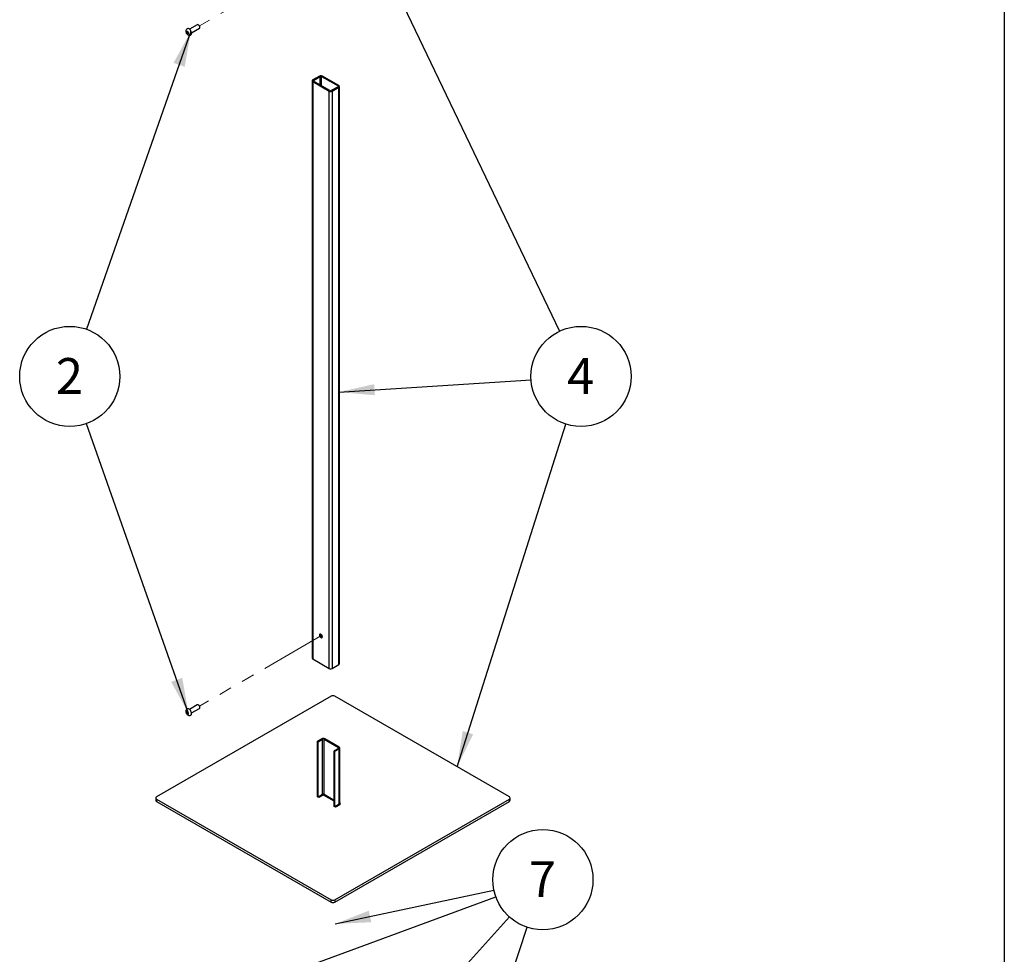
# Model space of a CAD drawing. Units: millimetres. Extents: x 5 to 410, y -5 to 287.
# Drawn here: x 314 to 410, y 95 to 186 of the extents above; entities that cross this region are included whole.
import ezdxf

# ---------------------------------------------------------------- set-up
doc = ezdxf.new("R2010")
doc.units = ezdxf.units.MM
doc.linetypes.add('PHANTOM', pattern=[12.7, 6.35, -1.27, 1.27, -1.27, 1.27, -1.27])
doc.layers.add('COTES', color=150, linetype='Continuous')
doc.layers.add('FORMAT', color=7, linetype='Continuous')
doc.styles.add('SLDTEXTSTYLE0', font='TXT', dxfattribs={"width": 0.75})
doc.dimstyles.new('SLDDIMSTYLE7', dxfattribs={"dimtxt": 0.18, "dimasz": 3.5, "dimexe": 0, "dimexo": 0.0625, "dimgap": 0, "dimtad": 0, "dimtih": 1, "dimtoh": 1, "dimdec": 0, "dimrnd": 1e-09, "dimzin": 0, "dimdsep": 46, "dimtxsty": 'Standard', "dimsah": 1, "dimcen": 0.09, "dimadec": 0, "dimazin": 0, "dimtfac": 3.5, "dimtdec": 0, "dimtofl": 0, "dimtmove": 0, "dimatfit": 3, "dimfxl": 1, "dimfrac": 2, "dimtolj": 1, "dimtzin": 0, "dimarcsym": 0})

# ---------------------------------------------------------------- blocks, each defined once
blk = doc.blocks.new('SW_NOTE_0_6')
at = {"layer": 'COTES', "color": 0}
blk.add_circle((1.537, 4.651), 4.899, dxfattribs=at)
at = {"layer": 'COTES', "color": 0, "insert": (1.501, 6.451), "char_height": 3.5, "attachment_point": 2, "style": 'SLDTEXTSTYLE0'}
blk.add_mtext('7', dxfattribs=at)
blk = doc.blocks.new('SW_NOTE_0_7')
at = {"layer": 'COTES', "color": 0}
blk.add_circle((4.791, 1.021), 4.899, dxfattribs=at)
at = {"layer": 'COTES', "color": 0, "insert": (4.756, 2.82), "char_height": 3.5, "attachment_point": 2, "style": 'SLDTEXTSTYLE0'}
blk.add_mtext('7', dxfattribs=at)
blk = doc.blocks.new('SW_NOTE_0_8')
at = {"layer": 'COTES', "color": 0}
blk.add_circle((3.275, 3.643), 4.899, dxfattribs=at)
at = {"layer": 'COTES', "color": 0, "insert": (3.24, 5.442), "char_height": 3.5, "attachment_point": 2, "style": 'SLDTEXTSTYLE0'}
blk.add_mtext('7', dxfattribs=at)
blk = doc.blocks.new('SW_NOTE_0_9')
at = {"layer": 'COTES', "color": 0}
blk.add_circle((4.597, 1.691), 4.899, dxfattribs=at)
at = {"layer": 'COTES', "color": 0, "insert": (4.562, 3.49), "char_height": 3.5, "attachment_point": 2, "style": 'SLDTEXTSTYLE0'}
blk.add_mtext('7', dxfattribs=at)
blk = doc.blocks.new('SW_NOTE_0_10')
at = {"layer": 'COTES', "color": 0}
blk.add_circle((1.293, 2.713), 4.899, dxfattribs=at)
at = {"layer": 'COTES', "color": 0, "insert": (1.258, 4.512), "char_height": 3.5, "attachment_point": 2, "style": 'SLDTEXTSTYLE0'}
blk.add_mtext('4', dxfattribs=at)
blk = doc.blocks.new('SW_NOTE_0_11')
at = {"layer": 'COTES', "color": 0}
blk.add_circle((-1.628, 4.62), 4.899, dxfattribs=at)
at = {"layer": 'COTES', "color": 0, "insert": (-1.663, 6.419), "char_height": 3.5, "attachment_point": 2, "style": 'SLDTEXTSTYLE0'}
blk.add_mtext('2', dxfattribs=at)
blk = doc.blocks.new('SW_NOTE_0_12')
at = {"layer": 'COTES', "color": 0}
blk.add_circle((-1.621, -4.623), 4.899, dxfattribs=at)
at = {"layer": 'COTES', "color": 0, "insert": (-1.656, -2.823), "char_height": 3.5, "attachment_point": 2, "style": 'SLDTEXTSTYLE0'}
blk.add_mtext('2', dxfattribs=at)

msp = doc.modelspace()

# ---------------------------------------------------------------- linework, layer by layer
at = {"color": 7, "linetype": 'PHANTOM', "lineweight": 18}
for p, q in [((343.2804, 192.624), (331.3023, 185.7109)), ((343.1803, 126.028), (331.3096, 119.159))]:
    msp.add_line(p, q, dxfattribs=at)
at = {"color": 7, "linetype": 'Continuous', "lineweight": 25}
for p, q in [((330.1122, 185.1528), (330.021, 185.1001)), ((330.1664, 185.0135), (330.0731, 184.9597)), ((330.1156, 185.1508), (330.1664, 185.0135)), ((330.1664, 185.0135), (330.2379, 184.9703)), ((331.092, 185.8204), (330.3282, 185.3796)), ((330.5281, 185.0331), (331.2919, 185.474)), ((331.2273, 185.79), (331.192, 185.8105)), ((331.3334, 185.5656), (331.3334, 185.6064)), ((342.3204, 180.3344), (342.3204, 123.85)), ((343.0389, 180.7969), (342.3789, 180.416)), ((342.3789, 180.2528), (343.9817, 179.3278)), ((342.3789, 180.2528), (342.3789, 123.7684)), ((342.4497, 180.3752), (343.1096, 180.7561)), ((344.0524, 179.3686), (342.4497, 180.2936)), ((343.251, 180.7561), (344.8538, 179.8311)), ((344.9245, 179.8719), (343.3218, 180.7969)), ((343.9817, 122.8434), (343.9817, 179.3278)), ((344.8538, 179.7495), (344.1939, 179.3686)), ((344.2646, 179.3278), (344.9245, 179.7087)), ((344.2646, 179.3278), (344.2646, 122.8434)), ((344.9245, 123.2243), (344.9245, 179.7087)), ((344.9831, 123.3059), (344.9831, 179.7903)), ((342.3789, 123.7684), (343.9817, 122.8434)), ((344.2646, 122.8434), (344.9245, 123.2243)), ((344.1703, 120.1258), (327.1054, 110.2769)), ((361.6123, 110.2769), (344.5474, 120.1258)), ((330.1144, 118.6173), (330.021, 118.5634)), ((330.1654, 118.4768), (330.072, 118.4229)), ((330.1144, 118.6173), (330.1654, 118.4768)), ((330.1654, 118.4768), (330.2373, 118.4322)), ((331.092, 119.2822), (330.3282, 118.8414)), ((330.5281, 118.4949), (331.2919, 118.9358)), ((331.2273, 119.2519), (331.192, 119.2723)), ((331.3334, 119.0274), (331.3334, 119.0682)), ((343.2746, 115.966), (342.8504, 115.7212)), ((342.8504, 115.7212), (342.9211, 115.6804)), ((342.8504, 110.3313), (342.8504, 115.7212)), ((342.9211, 115.6804), (343.3453, 115.9252)), ((342.9211, 110.2905), (342.9211, 115.6804)), ((343.3453, 110.5354), (343.3453, 115.9252)), ((343.4867, 115.9252), (344.901, 115.109)), ((343.4867, 110.5354), (343.4867, 115.9252)), ((344.9717, 115.1498), (343.5575, 115.966)), ((344.901, 115.0274), (344.4767, 114.7825)), ((344.4767, 109.3927), (344.4767, 114.7825)), ((344.4767, 114.7825), (344.5474, 114.7417)), ((344.5474, 114.7417), (344.9717, 114.9866)), ((344.5474, 109.3519), (344.5474, 114.7417)), ((344.9717, 109.5967), (344.9717, 114.9866)), ((345.0303, 109.6784), (345.0303, 115.0682)), ((327.0273, 110.1681), (327.0273, 109.9503)), ((327.1054, 110.0592), (344.1703, 100.2103)), ((327.1054, 110.0592), (327.1054, 109.8415)), ((327.1054, 109.8415), (344.1703, 99.9926)), ((342.9682, 110.2089), (342.8032, 110.3041)), ((342.9211, 110.2905), (343.3453, 110.5354)), ((343.3925, 110.4537), (342.9682, 110.2089)), ((344.5474, 100.2103), (361.6123, 110.0592)), ((344.5474, 99.9926), (361.6123, 109.8415)), ((361.6123, 109.8415), (361.6123, 110.0592)), ((361.6904, 109.9503), (361.6904, 110.1681)), ((344.5945, 109.2702), (344.4296, 109.3655)), ((344.5474, 109.3519), (344.9717, 109.5967)), ((345.0188, 109.5151), (344.5945, 109.2702)), ((344.1703, 99.9926), (344.1703, 100.2103)), ((344.5474, 100.2103), (344.5474, 99.9926))]:
    msp.add_line(p, q, dxfattribs=at)
at = {"color": 8, "linetype": 'Continuous', "lineweight": 25}
for p, q in [((342.4497, 180.2936), (342.4497, 180.3752)), ((343.1096, 179.9127), (343.1096, 180.7561)), ((343.251, 179.8311), (343.251, 180.7561)), ((344.8538, 179.7495), (344.8538, 179.8311)), ((343.251, 125.9055), (343.251, 126.1287)), ((344.901, 115.0274), (344.901, 115.109)), ((342.8032, 110.3041), (342.8504, 110.3313)), ((344.4767, 109.8552), (343.4396, 110.4537)), ((343.4867, 110.5354), (344.4767, 109.964)), ((344.4296, 109.3655), (344.4767, 109.3927))]:
    msp.add_line(p, q, dxfattribs=at)
at = {"color": 7, "linetype": 'Continuous', "lineweight": 25, "flags": 128}
for points in [[(330.4597, 184.8205), (330.4957, 184.8525), (330.5219, 184.9056), (330.5319, 184.9735), (330.5251, 185.0517), (330.5018, 185.1347), (330.4638, 185.217), (330.4135, 185.2929), (330.3545, 185.3572), (330.2906, 185.4056), (330.2264, 185.4348), (330.1661, 185.4428), (330.1139, 185.429), (330.1098, 185.4267)], [(331.2919, 185.474), (331.298, 185.4779), (331.3236, 185.5115), (331.3333, 185.5615), (331.326, 185.6218), (331.3025, 185.6852), (331.2657, 185.744), (331.2199, 185.7911), (331.1708, 185.8209), (331.1243, 185.8297), (331.092, 185.8204)], [(343.3218, 125.9464), (343.3132, 126.0072), (343.2887, 126.0705), (343.251, 126.1287), (343.2049, 126.1747), (343.1558, 126.2031), (343.1096, 126.2103), (343.072, 126.1955), (343.0474, 126.1606), (343.0389, 126.1097), (343.0474, 126.0489), (343.072, 125.9856), (343.1096, 125.9274), (343.1558, 125.8814), (343.2049, 125.853), (343.251, 125.8458), (343.2887, 125.8605), (343.3132, 125.8955), (343.3218, 125.9464)], [(330.5318, 118.4321), (330.5257, 118.5099), (330.5032, 118.5928), (330.4658, 118.6752), (330.416, 118.7515), (330.3572, 118.8165), (330.2935, 118.8657), (330.2292, 118.8958), (330.1687, 118.9047), (330.116, 118.8919), (330.1095, 118.8884)], [(331.3333, 119.0214), (331.3265, 119.0815), (331.3035, 119.1449), (331.2671, 119.204), (331.2216, 119.2516), (331.1725, 119.282), (331.1258, 119.2915), (331.092, 119.2822)]]:
    msp.add_lwpolyline(points, dxfattribs=at)
at = {"color": 7, "linetype": 'PHANTOM', "lineweight": 18, "flags": 128}
msp.add_lwpolyline([(343.3218, 125.9464), (343.3132, 126.0072), (343.2887, 126.0705), (343.251, 126.1287), (343.2049, 126.1747), (343.1558, 126.2031), (343.1096, 126.2103), (343.072, 126.1955), (343.0474, 126.1606), (343.0389, 126.1097), (343.0474, 126.0489), (343.072, 125.9856), (343.1096, 125.9274), (343.1558, 125.8814), (343.2049, 125.853), (343.251, 125.8458), (343.2887, 125.8605), (343.3132, 125.8955), (343.3218, 125.9464)], dxfattribs=at)
at = {"color": 7, "linetype": 'Continuous', "lineweight": 25}
for centre, radius, start, end in [((331.1089, 185.5992), 0.2246, 1.816735, 58.165638), ((342.4099, 180.3344), 0.0873, 110.771392, 249.228608), ((342.4651, 180.3344), 0.0436, 110.771392, 249.228608), ((343.1803, 180.5239), 0.3075, 62.616042, 117.383958), ((343.1803, 180.6196), 0.1537, 62.616042, 117.383958), ((344.1231, 179.6008), 0.3075, 242.616042, 297.383958), ((344.1231, 179.5051), 0.1537, 242.616042, 297.383958), ((344.8383, 179.7903), 0.0436, 290.771392, 69.228608), ((344.8936, 179.7903), 0.0873, 290.771392, 69.228608), ((343.3704, 126.1378), 0.2587, 163.67368, 256.308693), ((342.4204, 123.86), 0.1006, 185.698987, 245.634556), ((344.883, 123.3159), 0.1006, 294.365444, 354.301013), ((344.1231, 123.1164), 0.3075, 242.616042, 297.383958), ((344.3588, 119.7618), 0.41, 62.616042, 117.383958), ((331.1082, 119.0607), 0.2252, 1.905339, 58.077035), ((331.2417, 119.0128), 0.092, 303.093782, 5.37786), ((330.3627, 118.4212), 0.1694, 304.82013, 3.663246), ((343.416, 115.693), 0.3075, 62.616042, 117.383958), ((343.416, 115.7887), 0.1537, 62.616042, 117.383958), ((344.8855, 115.0682), 0.0436, 290.771392, 69.228608), ((344.9407, 115.0682), 0.0873, 290.771392, 69.228608), ((327.1608, 109.9636), 0.1341, 185.698987, 245.634556), ((327.1467, 110.1681), 0.1164, 110.771392, 249.228608), ((342.8216, 110.3267), 0.0291, 230.814973, 9.220266), ((343.0234, 110.2952), 0.1024, 182.602294, 237.397707), ((343.416, 110.3989), 0.1537, 62.616042, 117.383958), ((343.4477, 110.54), 0.1024, 182.602294, 237.397707), ((343.416, 110.4082), 0.0512, 62.616042, 117.383958), ((343.3844, 110.54), 0.1024, 302.602293, 357.397706), ((361.571, 110.1681), 0.1164, 290.771392, 69.228608), ((361.5569, 109.9636), 0.1341, 294.365444, 354.301013), ((344.448, 109.388), 0.0291, 230.814973, 9.220266), ((344.6497, 109.3565), 0.1024, 182.602294, 237.397707), ((345.074, 109.6014), 0.1024, 182.602294, 237.397707), ((344.3588, 100.5744), 0.41, 242.616042, 297.383958), ((344.3588, 100.3566), 0.41, 242.616042, 297.383958)]:
    msp.add_arc(centre, radius, start, end, dxfattribs=at)
at = {"color": 8, "linetype": 'Continuous', "lineweight": 25}
for centre, radius, start, end in [((344.9302, 109.6884), 0.1006, 294.365444, 354.301013), ((344.9794, 109.6229), 0.1148, 290.107718, 63.675425)]:
    msp.add_arc(centre, radius, start, end, dxfattribs=at)
at = {"color": 7, "linetype": 'Continuous', "lineweight": 25}
for points, knots in [([(330.111, 185.4255), (330.106, 185.4232), (330.0788, 185.4109), (330.0403, 185.3723), (330.001, 185.3147), (329.9783, 185.2499), (329.9701, 185.181), (329.9767, 185.1075), (329.9992, 185.031), (330.0384, 184.955), (330.0919, 184.8877), (330.1552, 184.8352), (330.2235, 184.8005), (330.2951, 184.7832), (330.3664, 184.7854), (330.4232, 184.7987), (330.4507, 184.8175), (330.4587, 184.8229)], [0, 0, 0, 0, 0.0160361, 0.0882152, 0.1560756, 0.2223716, 0.2899823, 0.3616952, 0.4390806, 0.5205988, 0.6056606, 0.6854688, 0.7607105, 0.8320693, 0.9019077, 0.9713996, 1, 1, 1, 1]), ([(330.0778, 185.1747), (330.0679, 185.162), (330.048, 185.1366), (330.03, 185.1123), (330.021, 185.1001)], [0, 0, 0, 0, 0.4995435, 1, 1, 1, 1]), ([(330.021, 185.1001), (330.0272, 185.0822), (330.0397, 185.0463), (330.057, 184.9994), (330.0686, 184.9708), (330.0731, 184.9597)], [0, 0, 0, 0, 0.3789591, 0.7583295, 1, 1, 1, 1]), ([(330.0731, 184.9597), (330.0818, 184.954), (330.0993, 184.9426), (330.1266, 184.9262), (330.1537, 184.9097), (330.1725, 184.899), (330.1819, 184.8937)], [0, 0, 0, 0, 0.2496503, 0.4995435, 0.7497185, 1, 1, 1, 1]), ([(330.1866, 185.1087), (330.1772, 185.114), (330.1584, 185.1246), (330.1314, 185.1412), (330.104, 185.1576), (330.0865, 185.169), (330.0778, 185.1747)], [0, 0, 0, 0, 0.2496503, 0.4995435, 0.7497185, 1, 1, 1, 1]), ([(330.1819, 184.8937), (330.1909, 184.9059), (330.2089, 184.9302), (330.2288, 184.9556), (330.2387, 184.9683)], [0, 0, 0, 0, 0.4995435, 1, 1, 1, 1]), ([(330.2387, 184.9683), (330.2317, 184.9858), (330.2179, 185.0209), (330.2005, 185.0677), (330.1905, 185.0972), (330.1866, 185.1087)], [0, 0, 0, 0, 0.3789591, 0.7583295, 1, 1, 1, 1]), ([(330.1096, 118.8879), (330.0897, 118.8745), (330.0505, 118.8479), (330.0092, 118.7907), (329.9802, 118.7243), (329.9754, 118.6756), (329.9727, 118.6493)], [0, 0, 0, 0, 0.248003, 0.4900406, 0.724063, 1, 1, 1, 1]), ([(329.9727, 118.6493), (329.9731, 118.6294), (329.974, 118.5835), (329.9926, 118.5109), (330.0278, 118.4341), (330.0799, 118.362), (330.1437, 118.3045), (330.2141, 118.2659), (330.2853, 118.2463), (330.3568, 118.2459), (330.4169, 118.2582), (330.4475, 118.2779), (330.4583, 118.2848)], [0, 0, 0, 0, 0.0824471, 0.1901536, 0.3032063, 0.4208058, 0.5458524, 0.6520247, 0.7523768, 0.850252, 0.947496, 1, 1, 1, 1]), ([(330.0789, 118.6365), (330.0738, 118.6303), (330.0635, 118.6177), (330.0491, 118.5995), (330.0345, 118.5811), (330.0255, 118.5693), (330.021, 118.5634)], [0, 0, 0, 0, 0.2496503, 0.4995435, 0.7497185, 1, 1, 1, 1]), ([(330.021, 118.5634), (330.0291, 118.5397), (330.0452, 118.4924), (330.063, 118.4461), (330.072, 118.4229)], [0, 0, 0, 0, 0.4995435, 1, 1, 1, 1]), ([(330.1877, 118.5691), (330.1736, 118.5774), (330.1454, 118.5941), (330.1091, 118.6165), (330.0874, 118.6309), (330.0789, 118.6365)], [0, 0, 0, 0, 0.3789591, 0.7583295, 1, 1, 1, 1]), ([(330.2386, 118.4286), (330.2297, 118.4518), (330.2118, 118.4981), (330.1957, 118.5454), (330.1877, 118.5691)], [0, 0, 0, 0, 0.4995435, 1, 1, 1, 1]), ([(330.072, 118.4229), (330.0854, 118.4142), (330.1122, 118.3967), (330.1484, 118.3742), (330.1717, 118.3607), (330.1808, 118.3555)], [0, 0, 0, 0, 0.3789591, 0.7583295, 1, 1, 1, 1]), ([(330.1808, 118.3555), (330.1853, 118.3614), (330.1942, 118.3732), (330.2088, 118.3915), (330.2232, 118.4098), (330.2335, 118.4223), (330.2386, 118.4286)], [0, 0, 0, 0, 0.2496503, 0.4995435, 0.7497185, 1, 1, 1, 1])]:
    msp.add_open_spline(points, degree=3, knots=knots, dxfattribs=at)
at = {"layer": 'COTES', "color": 150}
for p, q in [((349.6041, 191.1485), (366.5066, 155.8273)), ((344.9245, 149.8849), (363.7326, 151.0942)), ((356.5003, 113.2272), (367.1389, 146.7396))]:
    msp.add_line(p, q, dxfattribs=at)
for points in [[(344.9245, 149.8849), (348.4519, 149.5721), (348.3828, 150.6468)], [(356.5003, 113.2272), (358.0725, 116.4003), (357.0461, 116.7261)]]:
    msp.add_solid(points, dxfattribs=at)
at = {"layer": 'FORMAT'}
msp.add_line((410.0109, 286.98), (410.0109, 9.98), dxfattribs=at)

# ---------------------------------------------------------------- block references
at = {"layer": 'COTES', "color": 150}
for name, p in [('SW_NOTE_0_11', (320.2487, 146.7882)), ('SW_NOTE_0_12', (320.2423, 156.0311)), ('SW_NOTE_0_10', (367.3281, 148.696)), ('SW_NOTE_0_6', (363.3475, 97.5304)), ('SW_NOTE_0_7', (360.093, 101.1608)), ('SW_NOTE_0_8', (361.6091, 98.5388)), ('SW_NOTE_0_9', (360.2865, 100.4907))]:
    msp.add_blockref(name, p, dxfattribs=at)

# ---------------------------------------------------------------- leaders
for points in [[(330.4723, 185.2013), (320.2423, 156.0311)], [(330.2386, 118.4286), (320.2487, 146.7882)], [(344.5637, 97.8515), (360.093, 101.1608)], [(329.7383, 89.2547), (360.2865, 100.4907)], [(344.9794, 80.0406), (361.6091, 98.5388)], [(360.5357, 89.0189), (363.3475, 97.5304)]]:
    msp.add_leader(points, dimstyle='SLDDIMSTYLE7', dxfattribs=at)

doc.saveas('drawing.dxf')
